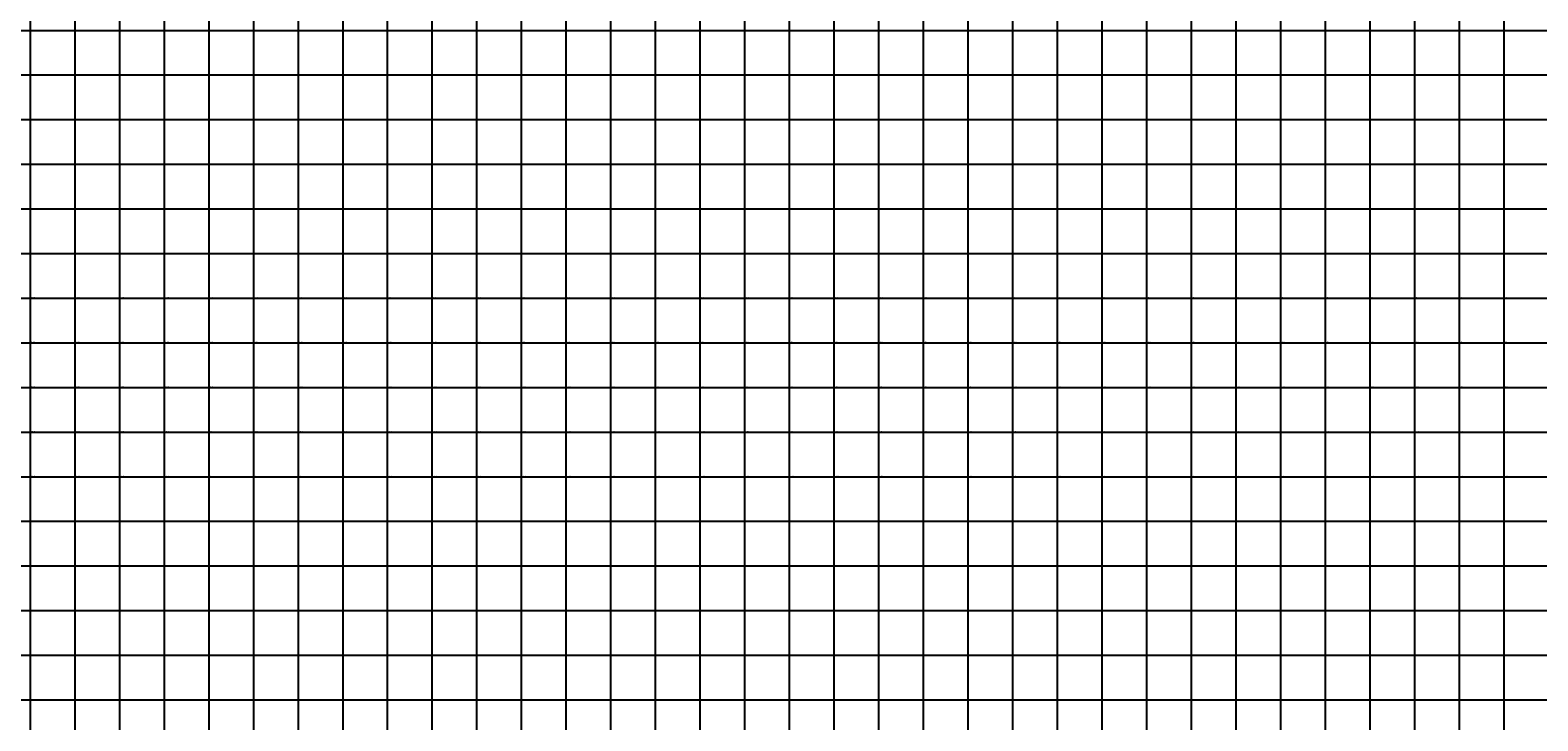
# Model space of a CAD drawing. Units: millimetres. Extents: x 229045 to 501066, y 8105558 to 16349102.
# Drawn here: x 235799 to 242551, y 8164506 to 8167601 of the extents above; entities that cross this region are included whole.
import ezdxf

# ---------------------------------------------------------------- set-up
doc = ezdxf.new("R2010")
doc.units = ezdxf.units.MM
doc.layers.add('cgrid', color=161, linetype='Continuous')
doc.layers.add('coordenada', color=161, linetype='Continuous')

msp = doc.modelspace()

# ---------------------------------------------------------------- linework, layer by layer
at = {"layer": 'cgrid'}
for p, q in [((235800, 8160098.1), (235800, 8178691.6)), ((236000, 8160098.1), (236000, 8178691.6)), ((236200, 8160098.1), (236200, 8178691.6)), ((236400, 8160098.1), (236400, 8178691.6)), ((236600, 8160098.1), (236600, 8178691.6)), ((236800, 8160098.1), (236800, 8178691.6)), ((237000, 8160098.1), (237000, 8178691.6)), ((237200, 8160098.1), (237200, 8178691.6)), ((237400, 8160098.1), (237400, 8178691.6)), ((237600, 8160098.1), (237600, 8178691.6)), ((237800, 8160098.1), (237800, 8178691.6)), ((238000, 8160098.1), (238000, 8178691.6)), ((238200, 8160098.1), (238200, 8178691.6)), ((238400, 8160098.1), (238400, 8178691.6)), ((238600, 8160098.1), (238600, 8178691.6)), ((238800, 8160098.1), (238800, 8178691.6)), ((239000, 8160098.1), (239000, 8178691.6)), ((239200, 8160098.1), (239200, 8178691.6)), ((239400, 8160098.1), (239400, 8178691.6)), ((239600, 8160098.1), (239600, 8178691.6)), ((239800, 8160098.1), (239800, 8178691.6)), ((240000, 8160098.1), (240000, 8178691.6)), ((240200, 8160098.1), (240200, 8178691.6)), ((240400, 8160098.1), (240400, 8178691.6)), ((240600, 8160098.1), (240600, 8178691.6)), ((240800, 8160098.1), (240800, 8178691.6)), ((241000, 8160098.1), (241000, 8178691.6)), ((241200, 8160098.1), (241200, 8178691.6)), ((241400, 8160098.1), (241400, 8178691.6)), ((241600, 8160098.1), (241600, 8178691.6)), ((241800, 8160098.1), (241800, 8178691.6)), ((242000, 8160098.1), (242000, 8178691.6)), ((242200, 8160098.1), (242200, 8178691.6)), ((242400, 8160098.1), (242400, 8178691.6)), ((232197.2, 8167600), (257560.5, 8167600)), ((232197.2, 8167400), (257560.5, 8167400)), ((232197.2, 8167200), (257560.5, 8167200)), ((232197.2, 8167000), (257560.5, 8167000)), ((232197.2, 8166800), (257560.5, 8166800)), ((232197.2, 8166600), (257560.5, 8166600)), ((232197.2, 8166400), (257560.5, 8166400)), ((232197.2, 8166200), (257560.5, 8166200)), ((232197.2, 8166000), (257560.5, 8166000)), ((232197.2, 8165800), (257560.5, 8165800)), ((232197.2, 8165600), (257560.5, 8165600)), ((232197.2, 8165400), (257560.5, 8165400)), ((232197.2, 8165200), (257560.5, 8165200)), ((232197.2, 8165000), (257560.5, 8165000)), ((232197.2, 8164800), (257560.5, 8164800)), ((232197.2, 8164600), (257560.5, 8164600))]:
    msp.add_line(p, q, dxfattribs=at)

# ---------------------------------------------------------------- texts
at = {"layer": 'coordenada'}
for s, p in [('8167400-N', (235802, 8167402)), ('8167400-N', (236002, 8167402)), ('8167400-N', (236202, 8167402)), ('8167400-N', (236402, 8167402)), ('8167400-N', (236602, 8167402)), ('8167400-N', (236802, 8167402)), ('8167400-N', (237002, 8167402)), ('8167400-N', (237202, 8167402)), ('8167400-N', (237402, 8167402)), ('8167400-N', (237602, 8167402)), ('8167400-N', (237802, 8167402)), ('8167400-N', (238002, 8167402)), ('8167400-N', (238202, 8167402)), ('8167400-N', (238402, 8167402)), ('8167400-N', (238602, 8167402)), ('8167400-N', (238802, 8167402)), ('8167400-N', (239002, 8167402)), ('8167400-N', (239202, 8167402)), ('8167400-N', (239402, 8167402)), ('8167400-N', (239602, 8167402)), ('8167400-N', (239802, 8167402)), ('8167400-N', (240002, 8167402)), ('8167400-N', (240202, 8167402)), ('8167400-N', (240402, 8167402)), ('8167400-N', (240602, 8167402)), ('8167400-N', (240802, 8167402)), ('8167400-N', (241002, 8167402)), ('8167400-N', (241202, 8167402)), ('8167400-N', (241402, 8167402)), ('8167400-N', (241602, 8167402)), ('8167400-N', (241802, 8167402)), ('8167400-N', (242002, 8167402)), ('8167400-N', (242202, 8167402)), ('8167400-N', (242402, 8167402)), ('8167200-N', (235802, 8167202)), ('8167200-N', (236002, 8167202)), ('8167200-N', (236202, 8167202)), ('8167200-N', (236402, 8167202)), ('8167200-N', (236602, 8167202)), ('8167200-N', (236802, 8167202)), ('8167200-N', (237002, 8167202)), ('8167200-N', (237202, 8167202)), ('8167200-N', (237402, 8167202)), ('8167200-N', (237602, 8167202)), ('8167200-N', (237802, 8167202)), ('8167200-N', (238002, 8167202)), ('8167200-N', (238202, 8167202)), ('8167200-N', (238402, 8167202)), ('8167200-N', (238602, 8167202)), ('8167200-N', (238802, 8167202)), ('8167200-N', (239002, 8167202)), ('8167200-N', (239202, 8167202)), ('8167200-N', (239402, 8167202)), ('8167200-N', (239602, 8167202)), ('8167200-N', (239802, 8167202)), ('8167200-N', (240002, 8167202)), ('8167200-N', (240202, 8167202)), ('8167200-N', (240402, 8167202)), ('8167200-N', (240602, 8167202)), ('8167200-N', (240802, 8167202)), ('8167200-N', (241002, 8167202)), ('8167200-N', (241202, 8167202)), ('8167200-N', (241402, 8167202)), ('8167200-N', (241602, 8167202)), ('8167200-N', (241802, 8167202)), ('8167200-N', (242002, 8167202)), ('8167200-N', (242202, 8167202)), ('8167200-N', (242402, 8167202)), ('8167000-N', (235802, 8167002)), ('8167000-N', (236002, 8167002)), ('8167000-N', (236202, 8167002)), ('8167000-N', (236402, 8167002)), ('8167000-N', (236602, 8167002)), ('8167000-N', (236802, 8167002)), ('8167000-N', (237002, 8167002)), ('8167000-N', (237202, 8167002)), ('8167000-N', (237402, 8167002)), ('8167000-N', (237602, 8167002)), ('8167000-N', (237802, 8167002)), ('8167000-N', (238002, 8167002)), ('8167000-N', (238202, 8167002)), ('8167000-N', (238402, 8167002)), ('8167000-N', (238602, 8167002)), ('8167000-N', (238802, 8167002)), ('8167000-N', (239002, 8167002)), ('8167000-N', (239202, 8167002)), ('8167000-N', (239402, 8167002)), ('8167000-N', (239602, 8167002)), ('8167000-N', (239802, 8167002)), ('8167000-N', (240002, 8167002)), ('8167000-N', (240202, 8167002)), ('8167000-N', (240402, 8167002)), ('8167000-N', (240602, 8167002)), ('8167000-N', (240802, 8167002)), ('8167000-N', (241002, 8167002)), ('8167000-N', (241202, 8167002)), ('8167000-N', (241402, 8167002)), ('8167000-N', (241602, 8167002)), ('8167000-N', (241802, 8167002)), ('8167000-N', (242002, 8167002)), ('8167000-N', (242202, 8167002)), ('8167000-N', (242402, 8167002)), ('8166800-N', (235802, 8166802)), ('8166800-N', (236002, 8166802)), ('8166800-N', (236202, 8166802)), ('8166800-N', (236402, 8166802)), ('8166800-N', (236602, 8166802)), ('8166800-N', (236802, 8166802)), ('8166800-N', (237002, 8166802)), ('8166800-N', (237202, 8166802)), ('8166800-N', (237402, 8166802)), ('8166800-N', (237602, 8166802)), ('8166800-N', (237802, 8166802)), ('8166800-N', (238002, 8166802)), ('8166800-N', (238202, 8166802)), ('8166800-N', (238402, 8166802)), ('8166800-N', (238602, 8166802)), ('8166800-N', (238802, 8166802)), ('8166800-N', (239002, 8166802)), ('8166800-N', (239202, 8166802)), ('8166800-N', (239402, 8166802)), ('8166800-N', (239602, 8166802)), ('8166800-N', (239802, 8166802)), ('8166800-N', (240002, 8166802)), ('8166800-N', (240202, 8166802)), ('8166800-N', (240402, 8166802)), ('8166800-N', (240602, 8166802)), ('8166800-N', (240802, 8166802)), ('8166800-N', (241002, 8166802)), ('8166800-N', (241202, 8166802)), ('8166800-N', (241402, 8166802)), ('8166800-N', (241602, 8166802)), ('8166800-N', (241802, 8166802)), ('8166800-N', (242002, 8166802)), ('8166800-N', (242202, 8166802)), ('8166800-N', (242402, 8166802)), ('8166600-N', (235802, 8166602)), ('8166600-N', (236002, 8166602)), ('8166600-N', (236202, 8166602)), ('8166600-N', (236402, 8166602)), ('8166600-N', (236602, 8166602)), ('8166600-N', (236802, 8166602)), ('8166600-N', (237002, 8166602)), ('8166600-N', (237202, 8166602)), ('8166600-N', (237402, 8166602)), ('8166600-N', (237602, 8166602)), ('8166600-N', (237802, 8166602)), ('8166600-N', (238002, 8166602)), ('8166600-N', (238202, 8166602)), ('8166600-N', (238402, 8166602)), ('8166600-N', (238602, 8166602)), ('8166600-N', (238802, 8166602)), ('8166600-N', (239002, 8166602)), ('8166600-N', (239202, 8166602)), ('8166600-N', (239402, 8166602)), ('8166600-N', (239602, 8166602)), ('8166600-N', (239802, 8166602)), ('8166600-N', (240002, 8166602)), ('8166600-N', (240202, 8166602)), ('8166600-N', (240402, 8166602)), ('8166600-N', (240602, 8166602)), ('8166600-N', (240802, 8166602)), ('8166600-N', (241002, 8166602)), ('8166600-N', (241202, 8166602)), ('8166600-N', (241402, 8166602)), ('8166600-N', (241602, 8166602)), ('8166600-N', (241802, 8166602)), ('8166600-N', (242002, 8166602)), ('8166600-N', (242202, 8166602)), ('8166600-N', (242402, 8166602)), ('8166400-N', (235802, 8166402)), ('8166400-N', (236002, 8166402)), ('8166400-N', (236202, 8166402)), ('8166400-N', (236402, 8166402)), ('8166400-N', (236602, 8166402)), ('8166400-N', (236802, 8166402)), ('8166400-N', (237002, 8166402)), ('8166400-N', (237202, 8166402)), ('8166400-N', (237402, 8166402)), ('8166400-N', (237602, 8166402)), ('8166400-N', (237802, 8166402)), ('8166400-N', (238002, 8166402)), ('8166400-N', (238202, 8166402)), ('8166400-N', (238402, 8166402)), ('8166400-N', (238602, 8166402)), ('8166400-N', (238802, 8166402)), ('8166400-N', (239002, 8166402)), ('8166400-N', (239202, 8166402)), ('8166400-N', (239402, 8166402)), ('8166400-N', (239602, 8166402)), ('8166400-N', (239802, 8166402)), ('8166400-N', (240002, 8166402)), ('8166400-N', (240202, 8166402)), ('8166400-N', (240402, 8166402)), ('8166400-N', (240602, 8166402)), ('8166400-N', (240802, 8166402)), ('8166400-N', (241002, 8166402)), ('8166400-N', (241202, 8166402)), ('8166400-N', (241402, 8166402)), ('8166400-N', (241602, 8166402)), ('8166400-N', (241802, 8166402)), ('8166400-N', (242002, 8166402)), ('8166400-N', (242202, 8166402)), ('8166400-N', (242402, 8166402)), ('8166200-N', (235802, 8166202)), ('8166200-N', (236002, 8166202)), ('8166200-N', (236202, 8166202)), ('8166200-N', (236402, 8166202)), ('8166200-N', (236602, 8166202)), ('8166200-N', (236802, 8166202)), ('8166200-N', (237002, 8166202)), ('8166200-N', (237202, 8166202)), ('8166200-N', (237402, 8166202)), ('8166200-N', (237602, 8166202)), ('8166200-N', (237802, 8166202)), ('8166200-N', (238002, 8166202)), ('8166200-N', (238202, 8166202)), ('8166200-N', (238402, 8166202)), ('8166200-N', (238602, 8166202)), ('8166200-N', (238802, 8166202)), ('8166200-N', (239002, 8166202)), ('8166200-N', (239202, 8166202)), ('8166200-N', (239402, 8166202)), ('8166200-N', (239602, 8166202)), ('8166200-N', (239802, 8166202)), ('8166200-N', (240002, 8166202)), ('8166200-N', (240202, 8166202)), ('8166200-N', (240402, 8166202)), ('8166200-N', (240602, 8166202)), ('8166200-N', (240802, 8166202)), ('8166200-N', (241002, 8166202)), ('8166200-N', (241202, 8166202)), ('8166200-N', (241402, 8166202)), ('8166200-N', (241602, 8166202)), ('8166200-N', (241802, 8166202)), ('8166200-N', (242002, 8166202)), ('8166200-N', (242202, 8166202)), ('8166200-N', (242402, 8166202)), ('8166000-N', (235802, 8166002)), ('8166000-N', (236002, 8166002)), ('8166000-N', (236202, 8166002)), ('8166000-N', (236402, 8166002)), ('8166000-N', (236602, 8166002)), ('8166000-N', (236802, 8166002)), ('8166000-N', (237002, 8166002)), ('8166000-N', (237202, 8166002)), ('8166000-N', (237402, 8166002)), ('8166000-N', (237602, 8166002)), ('8166000-N', (237802, 8166002)), ('8166000-N', (238002, 8166002)), ('8166000-N', (238202, 8166002)), ('8166000-N', (238402, 8166002)), ('8166000-N', (238602, 8166002)), ('8166000-N', (238802, 8166002)), ('8166000-N', (239002, 8166002)), ('8166000-N', (239202, 8166002)), ('8166000-N', (239402, 8166002)), ('8166000-N', (239602, 8166002)), ('8166000-N', (239802, 8166002)), ('8166000-N', (240002, 8166002)), ('8166000-N', (240202, 8166002)), ('8166000-N', (240402, 8166002)), ('8166000-N', (240602, 8166002)), ('8166000-N', (240802, 8166002)), ('8166000-N', (241002, 8166002)), ('8166000-N', (241202, 8166002)), ('8166000-N', (241402, 8166002)), ('8166000-N', (241602, 8166002)), ('8166000-N', (241802, 8166002)), ('8166000-N', (242002, 8166002)), ('8166000-N', (242202, 8166002)), ('8166000-N', (242402, 8166002)), ('8165800-N', (235802, 8165802)), ('8165800-N', (236002, 8165802)), ('8165800-N', (236202, 8165802)), ('8165800-N', (236402, 8165802)), ('8165800-N', (236602, 8165802)), ('8165800-N', (236802, 8165802)), ('8165800-N', (237002, 8165802)), ('8165800-N', (237202, 8165802)), ('8165800-N', (237402, 8165802)), ('8165800-N', (237602, 8165802)), ('8165800-N', (237802, 8165802)), ('8165800-N', (238002, 8165802)), ('8165800-N', (238202, 8165802)), ('8165800-N', (238402, 8165802)), ('8165800-N', (238602, 8165802)), ('8165800-N', (238802, 8165802)), ('8165800-N', (239002, 8165802)), ('8165800-N', (239202, 8165802)), ('8165800-N', (239402, 8165802)), ('8165800-N', (239602, 8165802)), ('8165800-N', (239802, 8165802)), ('8165800-N', (240002, 8165802)), ('8165800-N', (240202, 8165802)), ('8165800-N', (240402, 8165802)), ('8165800-N', (240602, 8165802)), ('8165800-N', (240802, 8165802)), ('8165800-N', (241002, 8165802)), ('8165800-N', (241202, 8165802)), ('8165800-N', (241402, 8165802)), ('8165800-N', (241602, 8165802)), ('8165800-N', (241802, 8165802)), ('8165800-N', (242002, 8165802)), ('8165800-N', (242202, 8165802)), ('8165800-N', (242402, 8165802)), ('8165600-N', (235802, 8165602)), ('8165600-N', (236002, 8165602)), ('8165600-N', (236202, 8165602)), ('8165600-N', (236402, 8165602)), ('8165600-N', (236602, 8165602)), ('8165600-N', (236802, 8165602)), ('8165600-N', (237002, 8165602)), ('8165600-N', (237202, 8165602)), ('8165600-N', (237402, 8165602)), ('8165600-N', (237602, 8165602)), ('8165600-N', (237802, 8165602)), ('8165600-N', (238002, 8165602)), ('8165600-N', (238202, 8165602)), ('8165600-N', (238402, 8165602)), ('8165600-N', (238602, 8165602)), ('8165600-N', (238802, 8165602)), ('8165600-N', (239002, 8165602)), ('8165600-N', (239202, 8165602)), ('8165600-N', (239402, 8165602)), ('8165600-N', (239602, 8165602)), ('8165600-N', (239802, 8165602)), ('8165600-N', (240002, 8165602)), ('8165600-N', (240202, 8165602)), ('8165600-N', (240402, 8165602)), ('8165600-N', (240602, 8165602)), ('8165600-N', (240802, 8165602)), ('8165600-N', (241002, 8165602)), ('8165600-N', (241202, 8165602)), ('8165600-N', (241402, 8165602)), ('8165600-N', (241602, 8165602)), ('8165600-N', (241802, 8165602)), ('8165600-N', (242002, 8165602)), ('8165600-N', (242202, 8165602)), ('8165600-N', (242402, 8165602)), ('8165400-N', (235802, 8165402)), ('8165400-N', (236002, 8165402)), ('8165400-N', (236202, 8165402)), ('8165400-N', (236402, 8165402)), ('8165400-N', (236602, 8165402)), ('8165400-N', (236802, 8165402)), ('8165400-N', (237002, 8165402)), ('8165400-N', (237202, 8165402)), ('8165400-N', (237402, 8165402)), ('8165400-N', (237602, 8165402)), ('8165400-N', (237802, 8165402)), ('8165400-N', (238002, 8165402)), ('8165400-N', (238202, 8165402)), ('8165400-N', (238402, 8165402)), ('8165400-N', (238602, 8165402)), ('8165400-N', (238802, 8165402)), ('8165400-N', (239002, 8165402)), ('8165400-N', (239202, 8165402)), ('8165400-N', (239402, 8165402)), ('8165400-N', (239602, 8165402)), ('8165400-N', (239802, 8165402)), ('8165400-N', (240002, 8165402)), ('8165400-N', (240202, 8165402)), ('8165400-N', (240402, 8165402)), ('8165400-N', (240602, 8165402)), ('8165400-N', (240802, 8165402)), ('8165400-N', (241002, 8165402)), ('8165400-N', (241202, 8165402)), ('8165400-N', (241402, 8165402)), ('8165400-N', (241602, 8165402)), ('8165400-N', (241802, 8165402)), ('8165400-N', (242002, 8165402)), ('8165400-N', (242202, 8165402)), ('8165400-N', (242402, 8165402)), ('8165200-N', (235802, 8165202)), ('8165200-N', (236002, 8165202)), ('8165200-N', (236202, 8165202)), ('8165200-N', (236402, 8165202)), ('8165200-N', (236602, 8165202)), ('8165200-N', (236802, 8165202)), ('8165200-N', (237002, 8165202)), ('8165200-N', (237202, 8165202)), ('8165200-N', (237402, 8165202)), ('8165200-N', (237602, 8165202)), ('8165200-N', (237802, 8165202)), ('8165200-N', (238002, 8165202)), ('8165200-N', (238202, 8165202)), ('8165200-N', (238402, 8165202)), ('8165200-N', (238602, 8165202)), ('8165200-N', (238802, 8165202)), ('8165200-N', (239002, 8165202)), ('8165200-N', (239202, 8165202)), ('8165200-N', (239402, 8165202)), ('8165200-N', (239602, 8165202)), ('8165200-N', (239802, 8165202)), ('8165200-N', (240002, 8165202)), ('8165200-N', (240202, 8165202)), ('8165200-N', (240402, 8165202)), ('8165200-N', (240602, 8165202)), ('8165200-N', (240802, 8165202)), ('8165200-N', (241002, 8165202)), ('8165200-N', (241202, 8165202)), ('8165200-N', (241402, 8165202)), ('8165200-N', (241602, 8165202)), ('8165200-N', (241802, 8165202)), ('8165200-N', (242002, 8165202)), ('8165200-N', (242202, 8165202)), ('8165200-N', (242402, 8165202)), ('8165000-N', (235802, 8165002)), ('8165000-N', (236002, 8165002)), ('8165000-N', (236202, 8165002)), ('8165000-N', (236402, 8165002)), ('8165000-N', (236602, 8165002)), ('8165000-N', (236802, 8165002)), ('8165000-N', (237002, 8165002)), ('8165000-N', (237202, 8165002)), ('8165000-N', (237402, 8165002)), ('8165000-N', (237602, 8165002)), ('8165000-N', (237802, 8165002)), ('8165000-N', (238002, 8165002)), ('8165000-N', (238202, 8165002)), ('8165000-N', (238402, 8165002)), ('8165000-N', (238602, 8165002)), ('8165000-N', (238802, 8165002)), ('8165000-N', (239002, 8165002)), ('8165000-N', (239202, 8165002)), ('8165000-N', (239402, 8165002)), ('8165000-N', (239602, 8165002)), ('8165000-N', (239802, 8165002)), ('8165000-N', (240002, 8165002)), ('8165000-N', (240202, 8165002)), ('8165000-N', (240402, 8165002)), ('8165000-N', (240602, 8165002)), ('8165000-N', (240802, 8165002)), ('8165000-N', (241002, 8165002)), ('8165000-N', (241202, 8165002)), ('8165000-N', (241402, 8165002)), ('8165000-N', (241602, 8165002)), ('8165000-N', (241802, 8165002)), ('8165000-N', (242002, 8165002)), ('8165000-N', (242202, 8165002)), ('8165000-N', (242402, 8165002)), ('8164800-N', (235802, 8164802)), ('8164800-N', (236002, 8164802)), ('8164800-N', (236202, 8164802)), ('8164800-N', (236402, 8164802)), ('8164800-N', (236602, 8164802)), ('8164800-N', (236802, 8164802)), ('8164800-N', (237002, 8164802)), ('8164800-N', (237202, 8164802)), ('8164800-N', (237402, 8164802)), ('8164800-N', (237602, 8164802)), ('8164800-N', (237802, 8164802)), ('8164800-N', (238002, 8164802)), ('8164800-N', (238202, 8164802)), ('8164800-N', (238402, 8164802)), ('8164800-N', (238602, 8164802)), ('8164800-N', (238802, 8164802)), ('8164800-N', (239002, 8164802)), ('8164800-N', (239202, 8164802)), ('8164800-N', (239402, 8164802)), ('8164800-N', (239602, 8164802)), ('8164800-N', (239802, 8164802)), ('8164800-N', (240002, 8164802)), ('8164800-N', (240202, 8164802)), ('8164800-N', (240402, 8164802)), ('8164800-N', (240602, 8164802)), ('8164800-N', (240802, 8164802)), ('8164800-N', (241002, 8164802)), ('8164800-N', (241202, 8164802)), ('8164800-N', (241402, 8164802)), ('8164800-N', (241602, 8164802)), ('8164800-N', (241802, 8164802)), ('8164800-N', (242002, 8164802)), ('8164800-N', (242202, 8164802)), ('8164800-N', (242402, 8164802)), ('8164600-N', (235802, 8164602)), ('8164600-N', (236002, 8164602)), ('8164600-N', (236202, 8164602)), ('8164600-N', (236402, 8164602)), ('8164600-N', (236602, 8164602)), ('8164600-N', (236802, 8164602)), ('8164600-N', (237002, 8164602)), ('8164600-N', (237202, 8164602)), ('8164600-N', (237402, 8164602)), ('8164600-N', (237602, 8164602)), ('8164600-N', (237802, 8164602)), ('8164600-N', (238002, 8164602)), ('8164600-N', (238202, 8164602)), ('8164600-N', (238402, 8164602)), ('8164600-N', (238602, 8164602)), ('8164600-N', (238802, 8164602)), ('8164600-N', (239002, 8164602)), ('8164600-N', (239202, 8164602)), ('8164600-N', (239402, 8164602)), ('8164600-N', (239602, 8164602)), ('8164600-N', (239802, 8164602)), ('8164600-N', (240002, 8164602)), ('8164600-N', (240202, 8164602)), ('8164600-N', (240402, 8164602)), ('8164600-N', (240602, 8164602)), ('8164600-N', (240802, 8164602)), ('8164600-N', (241002, 8164602)), ('8164600-N', (241202, 8164602)), ('8164600-N', (241402, 8164602)), ('8164600-N', (241602, 8164602)), ('8164600-N', (241802, 8164602)), ('8164600-N', (242002, 8164602)), ('8164600-N', (242202, 8164602)), ('8164600-N', (242402, 8164602))]:
    msp.add_text(s, height=2.5, dxfattribs=at).set_placement(p)
for s, p in [('236000-E', (235998, 8167402)), ('236200-E', (236198, 8167402)), ('236400-E', (236398, 8167402)), ('236600-E', (236598, 8167402)), ('236800-E', (236798, 8167402)), ('237000-E', (236998, 8167402)), ('237200-E', (237198, 8167402)), ('237400-E', (237398, 8167402)), ('237600-E', (237598, 8167402)), ('237800-E', (237798, 8167402)), ('238000-E', (237998, 8167402)), ('238200-E', (238198, 8167402)), ('238400-E', (238398, 8167402)), ('238600-E', (238598, 8167402)), ('238800-E', (238798, 8167402)), ('239000-E', (238998, 8167402)), ('239200-E', (239198, 8167402)), ('239400-E', (239398, 8167402)), ('239600-E', (239598, 8167402)), ('239800-E', (239798, 8167402)), ('240000-E', (239998, 8167402)), ('240200-E', (240198, 8167402)), ('240400-E', (240398, 8167402)), ('240600-E', (240598, 8167402)), ('240800-E', (240798, 8167402)), ('241000-E', (240998, 8167402)), ('241200-E', (241198, 8167402)), ('241400-E', (241398, 8167402)), ('241600-E', (241598, 8167402)), ('241800-E', (241798, 8167402)), ('242000-E', (241998, 8167402)), ('242200-E', (242198, 8167402)), ('242400-E', (242398, 8167402)), ('236000-E', (235998, 8167202)), ('236200-E', (236198, 8167202)), ('236400-E', (236398, 8167202)), ('236600-E', (236598, 8167202)), ('236800-E', (236798, 8167202)), ('237000-E', (236998, 8167202)), ('237200-E', (237198, 8167202)), ('237400-E', (237398, 8167202)), ('237600-E', (237598, 8167202)), ('237800-E', (237798, 8167202)), ('238000-E', (237998, 8167202)), ('238200-E', (238198, 8167202)), ('238400-E', (238398, 8167202)), ('238600-E', (238598, 8167202)), ('238800-E', (238798, 8167202)), ('239000-E', (238998, 8167202)), ('239200-E', (239198, 8167202)), ('239400-E', (239398, 8167202)), ('239600-E', (239598, 8167202)), ('239800-E', (239798, 8167202)), ('240000-E', (239998, 8167202)), ('240200-E', (240198, 8167202)), ('240400-E', (240398, 8167202)), ('240600-E', (240598, 8167202)), ('240800-E', (240798, 8167202)), ('241000-E', (240998, 8167202)), ('241200-E', (241198, 8167202)), ('241400-E', (241398, 8167202)), ('241600-E', (241598, 8167202)), ('241800-E', (241798, 8167202)), ('242000-E', (241998, 8167202)), ('242200-E', (242198, 8167202)), ('242400-E', (242398, 8167202)), ('236000-E', (235998, 8167002)), ('236200-E', (236198, 8167002)), ('236400-E', (236398, 8167002)), ('236600-E', (236598, 8167002)), ('236800-E', (236798, 8167002)), ('237000-E', (236998, 8167002)), ('237200-E', (237198, 8167002)), ('237400-E', (237398, 8167002)), ('237600-E', (237598, 8167002)), ('237800-E', (237798, 8167002)), ('238000-E', (237998, 8167002)), ('238200-E', (238198, 8167002)), ('238400-E', (238398, 8167002)), ('238600-E', (238598, 8167002)), ('238800-E', (238798, 8167002)), ('239000-E', (238998, 8167002)), ('239200-E', (239198, 8167002)), ('239400-E', (239398, 8167002)), ('239600-E', (239598, 8167002)), ('239800-E', (239798, 8167002)), ('240000-E', (239998, 8167002)), ('240200-E', (240198, 8167002)), ('240400-E', (240398, 8167002)), ('240600-E', (240598, 8167002)), ('240800-E', (240798, 8167002)), ('241000-E', (240998, 8167002)), ('241200-E', (241198, 8167002)), ('241400-E', (241398, 8167002)), ('241600-E', (241598, 8167002)), ('241800-E', (241798, 8167002)), ('242000-E', (241998, 8167002)), ('242200-E', (242198, 8167002)), ('242400-E', (242398, 8167002)), ('236000-E', (235998, 8166802)), ('236200-E', (236198, 8166802)), ('236400-E', (236398, 8166802)), ('236600-E', (236598, 8166802)), ('236800-E', (236798, 8166802)), ('237000-E', (236998, 8166802)), ('237200-E', (237198, 8166802)), ('237400-E', (237398, 8166802)), ('237600-E', (237598, 8166802)), ('237800-E', (237798, 8166802)), ('238000-E', (237998, 8166802)), ('238200-E', (238198, 8166802)), ('238400-E', (238398, 8166802)), ('238600-E', (238598, 8166802)), ('238800-E', (238798, 8166802)), ('239000-E', (238998, 8166802)), ('239200-E', (239198, 8166802)), ('239400-E', (239398, 8166802)), ('239600-E', (239598, 8166802)), ('239800-E', (239798, 8166802)), ('240000-E', (239998, 8166802)), ('240200-E', (240198, 8166802)), ('240400-E', (240398, 8166802)), ('240600-E', (240598, 8166802)), ('240800-E', (240798, 8166802)), ('241000-E', (240998, 8166802)), ('241200-E', (241198, 8166802)), ('241400-E', (241398, 8166802)), ('241600-E', (241598, 8166802)), ('241800-E', (241798, 8166802)), ('242000-E', (241998, 8166802)), ('242200-E', (242198, 8166802)), ('242400-E', (242398, 8166802)), ('236000-E', (235998, 8166602)), ('236200-E', (236198, 8166602)), ('236400-E', (236398, 8166602)), ('236600-E', (236598, 8166602)), ('236800-E', (236798, 8166602)), ('237000-E', (236998, 8166602)), ('237200-E', (237198, 8166602)), ('237400-E', (237398, 8166602)), ('237600-E', (237598, 8166602)), ('237800-E', (237798, 8166602)), ('238000-E', (237998, 8166602)), ('238200-E', (238198, 8166602)), ('238400-E', (238398, 8166602)), ('238600-E', (238598, 8166602)), ('238800-E', (238798, 8166602)), ('239000-E', (238998, 8166602)), ('239200-E', (239198, 8166602)), ('239400-E', (239398, 8166602)), ('239600-E', (239598, 8166602)), ('239800-E', (239798, 8166602)), ('240000-E', (239998, 8166602)), ('240200-E', (240198, 8166602)), ('240400-E', (240398, 8166602)), ('240600-E', (240598, 8166602)), ('240800-E', (240798, 8166602)), ('241000-E', (240998, 8166602)), ('241200-E', (241198, 8166602)), ('241400-E', (241398, 8166602)), ('241600-E', (241598, 8166602)), ('241800-E', (241798, 8166602)), ('242000-E', (241998, 8166602)), ('242200-E', (242198, 8166602)), ('242400-E', (242398, 8166602)), ('236000-E', (235998, 8166402)), ('236200-E', (236198, 8166402)), ('236400-E', (236398, 8166402)), ('236600-E', (236598, 8166402)), ('236800-E', (236798, 8166402)), ('237000-E', (236998, 8166402)), ('237200-E', (237198, 8166402)), ('237400-E', (237398, 8166402)), ('237600-E', (237598, 8166402)), ('237800-E', (237798, 8166402)), ('238000-E', (237998, 8166402)), ('238200-E', (238198, 8166402)), ('238400-E', (238398, 8166402)), ('238600-E', (238598, 8166402)), ('238800-E', (238798, 8166402)), ('239000-E', (238998, 8166402)), ('239200-E', (239198, 8166402)), ('239400-E', (239398, 8166402)), ('239600-E', (239598, 8166402)), ('239800-E', (239798, 8166402)), ('240000-E', (239998, 8166402)), ('240200-E', (240198, 8166402)), ('240400-E', (240398, 8166402)), ('240600-E', (240598, 8166402)), ('240800-E', (240798, 8166402)), ('241000-E', (240998, 8166402)), ('241200-E', (241198, 8166402)), ('241400-E', (241398, 8166402)), ('241600-E', (241598, 8166402)), ('241800-E', (241798, 8166402)), ('242000-E', (241998, 8166402)), ('242200-E', (242198, 8166402)), ('242400-E', (242398, 8166402)), ('236000-E', (235998, 8166202)), ('236200-E', (236198, 8166202)), ('236400-E', (236398, 8166202)), ('236600-E', (236598, 8166202)), ('236800-E', (236798, 8166202)), ('237000-E', (236998, 8166202)), ('237200-E', (237198, 8166202)), ('237400-E', (237398, 8166202)), ('237600-E', (237598, 8166202)), ('237800-E', (237798, 8166202)), ('238000-E', (237998, 8166202)), ('238200-E', (238198, 8166202)), ('238400-E', (238398, 8166202)), ('238600-E', (238598, 8166202)), ('238800-E', (238798, 8166202)), ('239000-E', (238998, 8166202)), ('239200-E', (239198, 8166202)), ('239400-E', (239398, 8166202)), ('239600-E', (239598, 8166202)), ('239800-E', (239798, 8166202)), ('240000-E', (239998, 8166202)), ('240200-E', (240198, 8166202)), ('240400-E', (240398, 8166202)), ('240600-E', (240598, 8166202)), ('240800-E', (240798, 8166202)), ('241000-E', (240998, 8166202)), ('241200-E', (241198, 8166202)), ('241400-E', (241398, 8166202)), ('241600-E', (241598, 8166202)), ('241800-E', (241798, 8166202)), ('242000-E', (241998, 8166202)), ('242200-E', (242198, 8166202)), ('242400-E', (242398, 8166202)), ('236000-E', (235998, 8166002)), ('236200-E', (236198, 8166002)), ('236400-E', (236398, 8166002)), ('236600-E', (236598, 8166002)), ('236800-E', (236798, 8166002)), ('237000-E', (236998, 8166002)), ('237200-E', (237198, 8166002)), ('237400-E', (237398, 8166002)), ('237600-E', (237598, 8166002)), ('237800-E', (237798, 8166002)), ('238000-E', (237998, 8166002)), ('238200-E', (238198, 8166002)), ('238400-E', (238398, 8166002)), ('238600-E', (238598, 8166002)), ('238800-E', (238798, 8166002)), ('239000-E', (238998, 8166002)), ('239200-E', (239198, 8166002)), ('239400-E', (239398, 8166002)), ('239600-E', (239598, 8166002)), ('239800-E', (239798, 8166002)), ('240000-E', (239998, 8166002)), ('240200-E', (240198, 8166002)), ('240400-E', (240398, 8166002)), ('240600-E', (240598, 8166002)), ('240800-E', (240798, 8166002)), ('241000-E', (240998, 8166002)), ('241200-E', (241198, 8166002)), ('241400-E', (241398, 8166002)), ('241600-E', (241598, 8166002)), ('241800-E', (241798, 8166002)), ('242000-E', (241998, 8166002)), ('242200-E', (242198, 8166002)), ('242400-E', (242398, 8166002)), ('236000-E', (235998, 8165802)), ('236200-E', (236198, 8165802)), ('236400-E', (236398, 8165802)), ('236600-E', (236598, 8165802)), ('236800-E', (236798, 8165802)), ('237000-E', (236998, 8165802)), ('237200-E', (237198, 8165802)), ('237400-E', (237398, 8165802)), ('237600-E', (237598, 8165802)), ('237800-E', (237798, 8165802)), ('238000-E', (237998, 8165802)), ('238200-E', (238198, 8165802)), ('238400-E', (238398, 8165802)), ('238600-E', (238598, 8165802)), ('238800-E', (238798, 8165802)), ('239000-E', (238998, 8165802)), ('239200-E', (239198, 8165802)), ('239400-E', (239398, 8165802)), ('239600-E', (239598, 8165802)), ('239800-E', (239798, 8165802)), ('240000-E', (239998, 8165802)), ('240200-E', (240198, 8165802)), ('240400-E', (240398, 8165802)), ('240600-E', (240598, 8165802)), ('240800-E', (240798, 8165802)), ('241000-E', (240998, 8165802)), ('241200-E', (241198, 8165802)), ('241400-E', (241398, 8165802)), ('241600-E', (241598, 8165802)), ('241800-E', (241798, 8165802)), ('242000-E', (241998, 8165802)), ('242200-E', (242198, 8165802)), ('242400-E', (242398, 8165802)), ('236000-E', (235998, 8165602)), ('236200-E', (236198, 8165602)), ('236400-E', (236398, 8165602)), ('236600-E', (236598, 8165602)), ('236800-E', (236798, 8165602)), ('237000-E', (236998, 8165602)), ('237200-E', (237198, 8165602)), ('237400-E', (237398, 8165602)), ('237600-E', (237598, 8165602)), ('237800-E', (237798, 8165602)), ('238000-E', (237998, 8165602)), ('238200-E', (238198, 8165602)), ('238400-E', (238398, 8165602)), ('238600-E', (238598, 8165602)), ('238800-E', (238798, 8165602)), ('239000-E', (238998, 8165602)), ('239200-E', (239198, 8165602)), ('239400-E', (239398, 8165602)), ('239600-E', (239598, 8165602)), ('239800-E', (239798, 8165602)), ('240000-E', (239998, 8165602)), ('240200-E', (240198, 8165602)), ('240400-E', (240398, 8165602)), ('240600-E', (240598, 8165602)), ('240800-E', (240798, 8165602)), ('241000-E', (240998, 8165602)), ('241200-E', (241198, 8165602)), ('241400-E', (241398, 8165602)), ('241600-E', (241598, 8165602)), ('241800-E', (241798, 8165602)), ('242000-E', (241998, 8165602)), ('242200-E', (242198, 8165602)), ('242400-E', (242398, 8165602)), ('236000-E', (235998, 8165402)), ('236200-E', (236198, 8165402)), ('236400-E', (236398, 8165402)), ('236600-E', (236598, 8165402)), ('236800-E', (236798, 8165402)), ('237000-E', (236998, 8165402)), ('237200-E', (237198, 8165402)), ('237400-E', (237398, 8165402)), ('237600-E', (237598, 8165402)), ('237800-E', (237798, 8165402)), ('238000-E', (237998, 8165402)), ('238200-E', (238198, 8165402)), ('238400-E', (238398, 8165402)), ('238600-E', (238598, 8165402)), ('238800-E', (238798, 8165402)), ('239000-E', (238998, 8165402)), ('239200-E', (239198, 8165402)), ('239400-E', (239398, 8165402)), ('239600-E', (239598, 8165402)), ('239800-E', (239798, 8165402)), ('240000-E', (239998, 8165402)), ('240200-E', (240198, 8165402)), ('240400-E', (240398, 8165402)), ('240600-E', (240598, 8165402)), ('240800-E', (240798, 8165402)), ('241000-E', (240998, 8165402)), ('241200-E', (241198, 8165402)), ('241400-E', (241398, 8165402)), ('241600-E', (241598, 8165402)), ('241800-E', (241798, 8165402)), ('242000-E', (241998, 8165402)), ('242200-E', (242198, 8165402)), ('242400-E', (242398, 8165402)), ('236000-E', (235998, 8165202)), ('236200-E', (236198, 8165202)), ('236400-E', (236398, 8165202)), ('236600-E', (236598, 8165202)), ('236800-E', (236798, 8165202)), ('237000-E', (236998, 8165202)), ('237200-E', (237198, 8165202)), ('237400-E', (237398, 8165202)), ('237600-E', (237598, 8165202)), ('237800-E', (237798, 8165202)), ('238000-E', (237998, 8165202)), ('238200-E', (238198, 8165202)), ('238400-E', (238398, 8165202)), ('238600-E', (238598, 8165202)), ('238800-E', (238798, 8165202)), ('239000-E', (238998, 8165202)), ('239200-E', (239198, 8165202)), ('239400-E', (239398, 8165202)), ('239600-E', (239598, 8165202)), ('239800-E', (239798, 8165202)), ('240000-E', (239998, 8165202)), ('240200-E', (240198, 8165202)), ('240400-E', (240398, 8165202)), ('240600-E', (240598, 8165202)), ('240800-E', (240798, 8165202)), ('241000-E', (240998, 8165202)), ('241200-E', (241198, 8165202)), ('241400-E', (241398, 8165202)), ('241600-E', (241598, 8165202)), ('241800-E', (241798, 8165202)), ('242000-E', (241998, 8165202)), ('242200-E', (242198, 8165202)), ('242400-E', (242398, 8165202)), ('236000-E', (235998, 8165002)), ('236200-E', (236198, 8165002)), ('236400-E', (236398, 8165002)), ('236600-E', (236598, 8165002)), ('236800-E', (236798, 8165002)), ('237000-E', (236998, 8165002)), ('237200-E', (237198, 8165002)), ('237400-E', (237398, 8165002)), ('237600-E', (237598, 8165002)), ('237800-E', (237798, 8165002)), ('238000-E', (237998, 8165002)), ('238200-E', (238198, 8165002)), ('238400-E', (238398, 8165002)), ('238600-E', (238598, 8165002)), ('238800-E', (238798, 8165002)), ('239000-E', (238998, 8165002)), ('239200-E', (239198, 8165002)), ('239400-E', (239398, 8165002)), ('239600-E', (239598, 8165002)), ('239800-E', (239798, 8165002)), ('240000-E', (239998, 8165002)), ('240200-E', (240198, 8165002)), ('240400-E', (240398, 8165002)), ('240600-E', (240598, 8165002)), ('240800-E', (240798, 8165002)), ('241000-E', (240998, 8165002)), ('241200-E', (241198, 8165002)), ('241400-E', (241398, 8165002)), ('241600-E', (241598, 8165002)), ('241800-E', (241798, 8165002)), ('242000-E', (241998, 8165002)), ('242200-E', (242198, 8165002)), ('242400-E', (242398, 8165002)), ('236000-E', (235998, 8164802)), ('236200-E', (236198, 8164802)), ('236400-E', (236398, 8164802)), ('236600-E', (236598, 8164802)), ('236800-E', (236798, 8164802)), ('237000-E', (236998, 8164802)), ('237200-E', (237198, 8164802)), ('237400-E', (237398, 8164802)), ('237600-E', (237598, 8164802)), ('237800-E', (237798, 8164802)), ('238000-E', (237998, 8164802)), ('238200-E', (238198, 8164802)), ('238400-E', (238398, 8164802)), ('238600-E', (238598, 8164802)), ('238800-E', (238798, 8164802)), ('239000-E', (238998, 8164802)), ('239200-E', (239198, 8164802)), ('239400-E', (239398, 8164802)), ('239600-E', (239598, 8164802)), ('239800-E', (239798, 8164802)), ('240000-E', (239998, 8164802)), ('240200-E', (240198, 8164802)), ('240400-E', (240398, 8164802)), ('240600-E', (240598, 8164802)), ('240800-E', (240798, 8164802)), ('241000-E', (240998, 8164802)), ('241200-E', (241198, 8164802)), ('241400-E', (241398, 8164802)), ('241600-E', (241598, 8164802)), ('241800-E', (241798, 8164802)), ('242000-E', (241998, 8164802)), ('242200-E', (242198, 8164802)), ('242400-E', (242398, 8164802)), ('236000-E', (235998, 8164602)), ('236200-E', (236198, 8164602)), ('236400-E', (236398, 8164602)), ('236600-E', (236598, 8164602)), ('236800-E', (236798, 8164602)), ('237000-E', (236998, 8164602)), ('237200-E', (237198, 8164602)), ('237400-E', (237398, 8164602)), ('237600-E', (237598, 8164602)), ('237800-E', (237798, 8164602)), ('238000-E', (237998, 8164602)), ('238200-E', (238198, 8164602)), ('238400-E', (238398, 8164602)), ('238600-E', (238598, 8164602)), ('238800-E', (238798, 8164602)), ('239000-E', (238998, 8164602)), ('239200-E', (239198, 8164602)), ('239400-E', (239398, 8164602)), ('239600-E', (239598, 8164602)), ('239800-E', (239798, 8164602)), ('240000-E', (239998, 8164602)), ('240200-E', (240198, 8164602)), ('240400-E', (240398, 8164602)), ('240600-E', (240598, 8164602)), ('240800-E', (240798, 8164602)), ('241000-E', (240998, 8164602)), ('241200-E', (241198, 8164602)), ('241400-E', (241398, 8164602)), ('241600-E', (241598, 8164602)), ('241800-E', (241798, 8164602)), ('242000-E', (241998, 8164602)), ('242200-E', (242198, 8164602)), ('242400-E', (242398, 8164602))]:
    msp.add_text(s, height=2.5, rotation=90, dxfattribs=at).set_placement(p)

doc.saveas('drawing.dxf')
